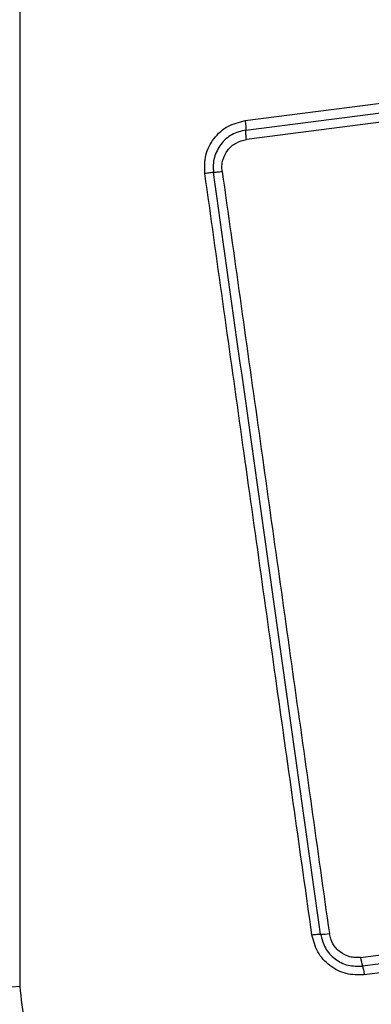
# Model space of a CAD drawing. Units: millimetres. Extents: x 19012 to 23716, y 38532 to 48137.
# Drawn here: x 20985 to 20997, y 43331 to 43364 of the extents above; entities that cross this region are included whole.
import ezdxf

# ---------------------------------------------------------------- set-up
doc = ezdxf.new("R2010")
doc.units = ezdxf.units.MM
doc.header["$LTSCALE"] = 200
doc.layers.add('OTWORY_MONTAŻOWE', color=1, linetype='Continuous')

msp = doc.modelspace()

# ---------------------------------------------------------------- linework, layer by layer
at = {"color": 7, "linetype": 'Continuous', "lineweight": 25}
for p, q in [((20984.9, 43406.807), (20984.9, 43331.523)), ((20992.389, 43360.265), (21003.977, 43361.754)), ((20992.41, 43359.951), (21004.005, 43361.441)), ((21004.032, 43361.127), (20992.432, 43359.637)), ((20996.224, 43332.477), (21011.583, 43334.433)), ((21011.633, 43334.143), (20996.284, 43332.189)), ((21011.684, 43333.854), (20996.344, 43331.901))]:
    msp.add_line(p, q, dxfattribs=at)
for centre, radius, start, end in [((20994.895, 43335.312), 2.062, 269.9888, 278.0784), ((20998.01, 43332.7), 1.8, 187.0966, 196.497), ((20983.969, 43339.743), 8.273, 246.3529, 276.4609)]:
    msp.add_arc(centre, radius, start, end, dxfattribs=at)
for points, knots in [([(20991.05, 43358.507), (20991.045, 43358.714), (20991.035, 43359.13), (20991.325, 43359.691), (20991.79, 43360.117), (20992.189, 43360.216), (20992.389, 43360.265)], [0, 0, 0, 0, 0.249981, 0.500457, 0.749774, 1, 1, 1, 1]), ([(20992.389, 43360.265), (20992.392, 43360.237), (20992.399, 43360.179), (20992.406, 43360.095), (20992.411, 43360.015), (20992.41, 43359.973), (20992.41, 43359.951)], [0, 0, 0, 0, 0.237908, 0.4877775, 0.743988, 1, 1, 1, 1]), ([(20992.41, 43359.951), (20992.251, 43359.912), (20991.932, 43359.833), (20991.557, 43359.494), (20991.373, 43359.12), (20991.317, 43358.793), (20991.331, 43358.627), (20991.337, 43358.544)], [0, 0, 0, 0, 0.248954, 0.498011, 0.747612, 0.873403, 1, 1, 1, 1]), ([(20992.432, 43359.637), (20992.428, 43359.666), (20992.421, 43359.725), (20992.414, 43359.811), (20992.41, 43359.889), (20992.41, 43359.931), (20992.41, 43359.951)], [0, 0, 0, 0, 0.246832, 0.5, 0.753168, 1, 1, 1, 1]), ([(20991.625, 43358.581), (20991.62, 43358.643), (20991.61, 43358.767), (20991.653, 43359.011), (20991.79, 43359.293), (20992.072, 43359.548), (20992.312, 43359.607), (20992.432, 43359.637)], [0, 0, 0, 0, 0.125056, 0.251652, 0.500697, 0.750232, 1, 1, 1, 1]), ([(20991.337, 43358.544), (20991.32, 43358.542), (20991.285, 43358.538), (20991.214, 43358.529), (20991.135, 43358.519), (20991.078, 43358.511), (20991.05, 43358.507)], [0, 0, 0, 0, 0.256012, 0.512222, 0.762092, 1, 1, 1, 1]), ([(20994.605, 43333.23), (20994.217, 43335.981), (20993.43, 43341.569), (20992.244, 43349.999), (20991.447, 43355.677), (20991.05, 43358.507)], [0, 0, 0, 0, 0.327374, 0.664814, 1, 1, 1, 1]), ([(20991.337, 43358.544), (20991.354, 43358.546), (20991.388, 43358.55), (20991.458, 43358.559), (20991.538, 43358.569), (20991.596, 43358.577), (20991.625, 43358.581)], [0, 0, 0, 0, 0.246832, 0.5, 0.753168, 1, 1, 1, 1]), ([(20991.625, 43358.581), (20992.021, 43355.77), (20992.813, 43350.139), (20993.999, 43341.697), (20994.789, 43336.08), (20995.184, 43333.271)], [0, 0, 0, 0, 0.332578, 0.666198, 1, 1, 1, 1]), ([(20994.605, 43333.23), (20994.633, 43333.233), (20994.689, 43333.24), (20994.769, 43333.247), (20994.841, 43333.251), (20994.876, 43333.251), (20994.894, 43333.25)], [0, 0, 0, 0, 0.237908, 0.487778, 0.743988, 1, 1, 1, 1]), ([(20996.344, 43331.901), (20996.141, 43331.898), (20995.736, 43331.892), (20995.182, 43332.179), (20994.758, 43332.638), (20994.656, 43333.033), (20994.605, 43333.23)], [0, 0, 0, 0, 0.250036, 0.499811, 0.749503, 1, 1, 1, 1]), ([(20994.894, 43333.25), (20994.935, 43333.093), (20995.016, 43332.778), (20995.355, 43332.411), (20995.798, 43332.182), (20996.122, 43332.186), (20996.284, 43332.189)], [0, 0, 0, 0, 0.249839, 0.500104, 0.750084, 1, 1, 1, 1]), ([(20996.224, 43332.477), (20996.164, 43332.473), (20996.044, 43332.464), (20995.805, 43332.506), (20995.528, 43332.641), (20995.275, 43332.918), (20995.215, 43333.153), (20995.184, 43333.271)], [0, 0, 0, 0, 0.125506, 0.251006, 0.500766, 0.750646, 1, 1, 1, 1]), ([(20980.651, 43332.165), (20980.695, 43331.413), (20980.78, 43329.942), (20981.453, 43327.816), (20982.486, 43325.874), (20983.893, 43324.163), (20985.602, 43322.755), (20987.545, 43321.72), (20989.673, 43321.044), (20991.147, 43320.959), (20991.901, 43320.915)], [0, 0, 0, 0, 0.127824, 0.250004, 0.375728, 0.499754, 0.62375, 0.749431, 0.871885, 1, 1, 1, 1]), ([(20996.284, 43332.189), (20996.29, 43332.171), (20996.3, 43332.136), (20996.317, 43332.064), (20996.332, 43331.985), (20996.34, 43331.928), (20996.344, 43331.901)], [0, 0, 0, 0, 0.256012, 0.5122225, 0.762092, 1, 1, 1, 1]), ([(20984.9, 43331.523), (20984.995, 43330.692), (20985.184, 43329.032), (20986.654, 43326.922), (20988.765, 43325.449), (20990.426, 43325.259), (20991.259, 43325.164)], [0, 0, 0, 0, 0.250029, 0.499755, 0.749405, 1, 1, 1, 1])]:
    msp.add_open_spline(points, degree=3, knots=knots, dxfattribs=at)
msp.add_open_spline([(20994.894, 43333.25), (20994.303, 43337.457), (20993.119, 43345.871), (20991.931, 43354.32), (20991.337, 43358.544)], degree=3, dxfattribs=at)
at = {"layer": 'OTWORY_MONTAŻOWE'}
msp.add_circle((21028.901, 43369.164), 200, dxfattribs=at)

doc.saveas('drawing.dxf')
